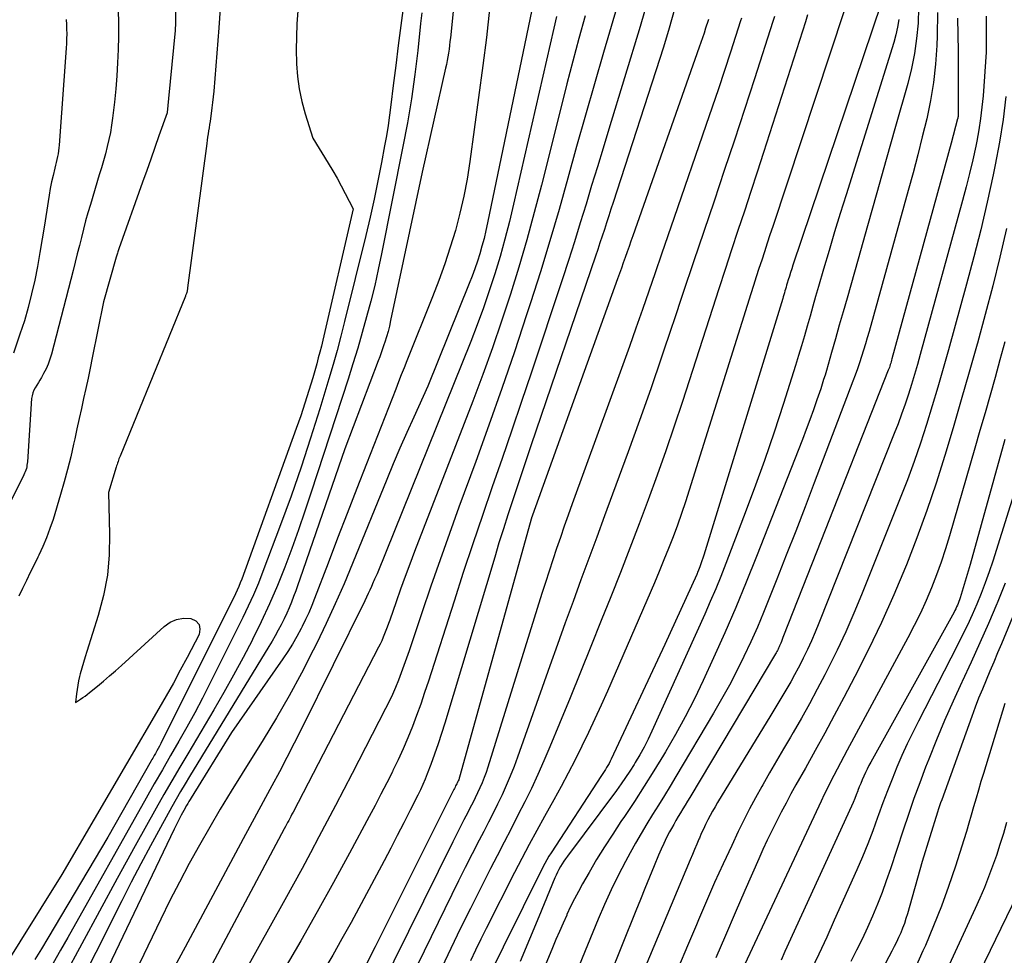
# Model space of a CAD drawing. Units: inches. Extents: x 2620211 to 2622626, y 1493822 to 1496402.
# Drawn here: x 2620767 to 2620889, y 1494335 to 1494451 of the extents above; entities that cross this region are included whole.
import ezdxf

# ---------------------------------------------------------------- set-up
doc = ezdxf.new("R2010")
doc.units = ezdxf.units.IN
doc.header["$MEASUREMENT"] = 0
doc.layers.add('Tile_2735_13_NW_contour_2ft', color=121, linetype='Continuous')

msp = doc.modelspace()

# ---------------------------------------------------------------- linework, layer by layer
at = {"layer": 'Tile_2735_13_NW_contour_2ft'}
for points in [[(2620821.79, 1494464.14, 8162), (2620820.19, 1494448.44, 8162), (2620820.14, 1494447.96, 8162), (2620820.08, 1494447.49, 8162), (2620820.02, 1494447.01, 8162), (2620819.95, 1494446.54, 8162), (2620819.87, 1494446.07, 8162), (2620819.78, 1494445.6, 8162), (2620819.69, 1494445.13, 8162), (2620819.59, 1494444.66, 8162), (2620816.7, 1494431.74, 8162), (2620812.77, 1494413.32, 8162), (2620812.62, 1494412.64, 8162), (2620812.45, 1494411.97, 8162), (2620812.25, 1494411.3, 8162), (2620812.05, 1494410.64, 8162), (2620811.94, 1494410.32, 8162), (2620811.77, 1494409.82, 8162), (2620811.6, 1494409.32, 8162), (2620811.42, 1494408.82, 8162), (2620811.23, 1494408.33, 8162), (2620807.1, 1494397.4, 8162), (2620801.49, 1494381.21, 8162), (2620801.24, 1494380.5, 8162), (2620800.99, 1494379.79, 8162), (2620800.73, 1494379.08, 8162), (2620800.46, 1494378.37, 8162), (2620800.18, 1494377.67, 8162), (2620799.88, 1494376.98, 8162), (2620799.56, 1494376.3, 8162), (2620799.22, 1494375.63, 8162), (2620799.19, 1494375.57, 8162), (2620798.82, 1494374.88, 8162), (2620798.44, 1494374.2, 8162), (2620798.05, 1494373.52, 8162), (2620797.64, 1494372.84, 8162), (2620787.81, 1494356.72, 8162), (2620787.25, 1494355.79, 8162), (2620786.69, 1494354.85, 8162), (2620786.15, 1494353.9, 8162), (2620785.61, 1494352.95, 8162), (2620784.18, 1494350.37, 8162), (2620782.95, 1494348.12, 8162), (2620781.74, 1494345.86, 8162), (2620780.55, 1494343.59, 8162), (2620779.39, 1494341.3, 8162), (2620769.75, 1494322.11, 8162)], [(2620831.97, 1494459.88, 8158), (2620824.81, 1494425.45, 8158), (2620824.6, 1494424.49, 8158), (2620824.37, 1494423.53, 8158), (2620824.11, 1494422.57, 8158), (2620823.84, 1494421.63, 8158), (2620823.54, 1494420.69, 8158), (2620823.23, 1494419.75, 8158), (2620822.89, 1494418.83, 8158), (2620822.53, 1494417.91, 8158), (2620817.4, 1494405.19, 8158), (2620815.64, 1494401.35, 8158), (2620814.78, 1494399.42, 8158), (2620813.93, 1494397.49, 8158), (2620813.1, 1494395.55, 8158), (2620812.29, 1494393.59, 8158), (2620808.03, 1494383.15, 8158), (2620806.98, 1494380.65, 8158), (2620805.9, 1494378.17, 8158), (2620804.76, 1494375.71, 8158), (2620803.59, 1494373.27, 8158), (2620803.16, 1494372.4, 8158), (2620801.7, 1494369.56, 8158), (2620800.19, 1494366.75, 8158), (2620798.59, 1494363.99, 8158), (2620796.93, 1494361.26, 8158), (2620794.32, 1494357.08, 8158), (2620792.96, 1494354.88, 8158), (2620791.62, 1494352.66, 8158), (2620790.31, 1494350.42, 8158), (2620789.02, 1494348.18, 8158), (2620787.77, 1494345.91, 8158), (2620786.55, 1494343.62, 8158), (2620785.37, 1494341.31, 8158), (2620784.23, 1494338.99, 8158), (2620773.08, 1494315.81, 8158)], [(2620791.6, 1494452.07, 8170), (2620791.42, 1494449.68, 8170), (2620790.8, 1494441.8, 8170), (2620790.73, 1494441.1, 8170), (2620790.66, 1494440.41, 8170), (2620790.58, 1494439.72, 8170), (2620790.49, 1494439.03, 8170), (2620790.41, 1494438.43, 8170), (2620790.35, 1494438.04, 8170), (2620790.29, 1494437.65, 8170), (2620790.23, 1494437.26, 8170), (2620790.17, 1494436.88, 8170), (2620790.11, 1494436.49, 8170), (2620790.05, 1494436.1, 8170), (2620789.99, 1494435.71, 8170), (2620789.94, 1494435.32, 8170), (2620787.56, 1494417.37, 8170), (2620787.55, 1494417.28, 8170), (2620787.53, 1494417.2, 8170), (2620787.52, 1494417.12, 8170), (2620787.51, 1494417.03, 8170), (2620787.49, 1494416.95, 8170), (2620787.47, 1494416.87, 8170), (2620787.45, 1494416.79, 8170), (2620787.42, 1494416.71, 8170), (2620787.42, 1494416.69, 8170), (2620787.38, 1494416.6, 8170), (2620787.35, 1494416.52, 8170), (2620787.32, 1494416.43, 8170), (2620787.28, 1494416.34, 8170), (2620779.17, 1494396.48, 8170), (2620779.1, 1494396.31, 8170), (2620779.03, 1494396.15, 8170), (2620778.97, 1494395.98, 8170), (2620778.92, 1494395.81, 8170), (2620778.86, 1494395.63, 8170), (2620778.8, 1494395.46, 8170), (2620778.75, 1494395.29, 8170), (2620778.7, 1494395.12, 8170), (2620777.73, 1494391.97, 8170), (2620777.88, 1494386.8, 8170), (2620777.83, 1494384.24, 8170), (2620777.6, 1494381.7, 8170), (2620777.12, 1494379.19, 8170), (2620776.47, 1494376.71, 8170), (2620775.05, 1494372.26, 8170), (2620774.84, 1494371.57, 8170), (2620774.63, 1494370.88, 8170), (2620774.43, 1494370.18, 8170), (2620774.24, 1494369.48, 8170), (2620774.15, 1494369.12, 8170), (2620774.02, 1494368.6, 8170), (2620773.92, 1494368.07, 8170), (2620773.83, 1494367.53, 8170), (2620773.77, 1494367, 8170), (2620773.66, 1494365.92, 8170), (2620774.25, 1494366.31, 8170), (2620774.54, 1494366.51, 8170), (2620774.83, 1494366.71, 8170), (2620775.11, 1494366.92, 8170), (2620775.38, 1494367.14, 8170), (2620776.36, 1494367.94, 8170), (2620777.12, 1494368.56, 8170), (2620777.87, 1494369.2, 8170), (2620778.6, 1494369.85, 8170), (2620779.34, 1494370.51, 8170), (2620784.64, 1494375.35, 8170), (2620785.39, 1494375.87, 8170), (2620786.19, 1494376.23, 8170), (2620787.05, 1494376.37, 8170), (2620787.96, 1494376.35, 8170), (2620788.58, 1494376.03, 8170), (2620788.98, 1494375.61, 8170), (2620789.08, 1494375.03, 8170), (2620788.98, 1494374.35, 8170), (2620787.5, 1494371.51, 8170), (2620786.65, 1494369.91, 8170), (2620785.79, 1494368.32, 8170), (2620784.9, 1494366.74, 8170), (2620784, 1494365.18, 8170), (2620771.95, 1494344.57, 8170), (2620761.48, 1494327.83, 8170)], [(2620814.37, 1494452.45, 8166), (2620814.04, 1494449.97, 8166), (2620813.72, 1494447.49, 8166), (2620813.4, 1494445, 8166), (2620813.1, 1494442.52, 8166), (2620812.8, 1494440.1, 8166), (2620812.63, 1494438.83, 8166), (2620812.45, 1494437.55, 8166), (2620812.24, 1494436.28, 8166), (2620812.02, 1494435.01, 8166), (2620811.64, 1494432.97, 8166), (2620811.2, 1494430.69, 8166), (2620810.73, 1494428.41, 8166), (2620810.22, 1494426.15, 8166), (2620809.69, 1494423.88, 8166), (2620807.05, 1494413.2, 8166), (2620806.6, 1494411.41, 8166), (2620806.12, 1494409.63, 8166), (2620805.62, 1494407.86, 8166), (2620805.1, 1494406.09, 8166), (2620803.97, 1494402.35, 8166), (2620802.84, 1494398.72, 8166), (2620801.66, 1494395.12, 8166), (2620800.4, 1494391.53, 8166), (2620799.1, 1494387.96, 8166), (2620796.92, 1494382.17, 8166), (2620796.35, 1494380.72, 8166), (2620795.74, 1494379.27, 8166), (2620795.1, 1494377.85, 8166), (2620794.42, 1494376.44, 8166), (2620790.33, 1494368.26, 8166), (2620789.4, 1494366.44, 8166), (2620788.45, 1494364.64, 8166), (2620787.47, 1494362.86, 8166), (2620786.47, 1494361.09, 8166), (2620785.45, 1494359.32, 8166), (2620784.44, 1494357.56, 8166), (2620783.43, 1494355.79, 8166), (2620782.43, 1494354.01, 8166), (2620772.68, 1494336.73, 8166), (2620771.78, 1494335.14, 8166), (2620770.88, 1494333.54, 8166)], [(2620840.88, 1494452.38, 8152), (2620839.19, 1494446.59, 8152), (2620838.07, 1494442.7, 8152), (2620836.96, 1494438.81, 8152), (2620835.86, 1494434.92, 8152), (2620834.78, 1494431.02, 8152), (2620833.68, 1494427.12, 8152), (2620832.55, 1494423.24, 8152), (2620831.36, 1494419.37, 8152), (2620830.14, 1494415.52, 8152), (2620829.65, 1494414.04, 8152), (2620828.13, 1494409.46, 8152), (2620826.58, 1494404.89, 8152), (2620824.97, 1494400.34, 8152), (2620823.33, 1494395.81, 8152), (2620821.25, 1494390.15, 8152), (2620820.06, 1494386.89, 8152), (2620818.9, 1494383.63, 8152), (2620817.76, 1494380.35, 8152), (2620816.65, 1494377.06, 8152), (2620815.06, 1494372.32, 8152), (2620814.75, 1494371.41, 8152), (2620814.42, 1494370.49, 8152), (2620814.09, 1494369.59, 8152), (2620813.74, 1494368.68, 8152), (2620813.38, 1494367.79, 8152), (2620812.99, 1494366.9, 8152), (2620812.58, 1494366.03, 8152), (2620812.15, 1494365.16, 8152), (2620807.98, 1494357.08, 8152), (2620806.96, 1494355.11, 8152), (2620805.93, 1494353.14, 8152), (2620804.9, 1494351.18, 8152), (2620803.87, 1494349.22, 8152), (2620802.83, 1494347.26, 8152), (2620801.77, 1494345.31, 8152), (2620800.71, 1494343.36, 8152), (2620799.63, 1494341.42, 8152), (2620790.93, 1494325.82, 8152)], [(2620873.69, 1494452.68, 8136), (2620862.72, 1494420.22, 8136), (2620862.57, 1494419.76, 8136), (2620862.42, 1494419.31, 8136), (2620862.28, 1494418.85, 8136), (2620862.14, 1494418.39, 8136), (2620862, 1494417.95, 8136), (2620861.93, 1494417.72, 8136), (2620861.86, 1494417.48, 8136), (2620861.8, 1494417.24, 8136), (2620861.73, 1494417, 8136), (2620861.66, 1494416.76, 8136), (2620861.59, 1494416.52, 8136), (2620861.52, 1494416.29, 8136), (2620861.45, 1494416.05, 8136), (2620851.66, 1494384.2, 8136), (2620851.54, 1494383.84, 8136), (2620851.42, 1494383.48, 8136), (2620851.29, 1494383.13, 8136), (2620851.16, 1494382.77, 8136), (2620851, 1494382.35, 8136), (2620850.94, 1494382.21, 8136), (2620850.89, 1494382.07, 8136), (2620850.83, 1494381.93, 8136), (2620850.77, 1494381.79, 8136), (2620846.82, 1494373.1, 8136), (2620840.16, 1494358.88, 8136), (2620840.03, 1494358.61, 8136), (2620839.89, 1494358.35, 8136), (2620839.75, 1494358.09, 8136), (2620839.59, 1494357.84, 8136), (2620839.44, 1494357.58, 8136), (2620839.28, 1494357.33, 8136), (2620839.12, 1494357.08, 8136), (2620838.95, 1494356.83, 8136), (2620832.7, 1494347.26, 8136), (2620832.42, 1494346.82, 8136), (2620832.16, 1494346.38, 8136), (2620831.91, 1494345.93, 8136), (2620831.67, 1494345.47, 8136), (2620824.29, 1494330.6, 8136)], [(2620878.3, 1494452.14, 8132), (2620878.25, 1494450.24, 8132), (2620878.07, 1494448.35, 8132), (2620877.81, 1494446.47, 8132), (2620877.43, 1494444.61, 8132), (2620876.97, 1494442.76, 8132), (2620875.47, 1494437.43, 8132), (2620874.31, 1494433.32, 8132), (2620873.15, 1494429.2, 8132), (2620871.98, 1494425.08, 8132), (2620870.82, 1494420.97, 8132), (2620869.44, 1494416.12, 8132), (2620868.96, 1494414.43, 8132), (2620868.48, 1494412.74, 8132), (2620867.99, 1494411.05, 8132), (2620867.51, 1494409.36, 8132), (2620866.87, 1494407.11, 8132), (2620866.71, 1494406.55, 8132), (2620866.53, 1494405.99, 8132), (2620866.35, 1494405.43, 8132), (2620866.17, 1494404.87, 8132), (2620865.7, 1494403.5, 8132), (2620865.26, 1494402.26, 8132), (2620864.82, 1494401.02, 8132), (2620864.36, 1494399.79, 8132), (2620863.89, 1494398.56, 8132), (2620858.2, 1494384.02, 8132), (2620856.93, 1494380.85, 8132), (2620855.62, 1494377.7, 8132), (2620854.26, 1494374.56, 8132), (2620852.86, 1494371.45, 8132), (2620851.56, 1494368.63, 8132), (2620850.48, 1494366.37, 8132), (2620849.35, 1494364.14, 8132), (2620848.14, 1494361.95, 8132), (2620846.89, 1494359.78, 8132), (2620846.63, 1494359.35, 8132), (2620845.46, 1494357.43, 8132), (2620844.26, 1494355.52, 8132), (2620843.04, 1494353.63, 8132), (2620841.79, 1494351.76, 8132), (2620841.37, 1494351.13, 8132), (2620840.34, 1494349.57, 8132), (2620839.33, 1494348, 8132), (2620838.35, 1494346.4, 8132), (2620837.4, 1494344.79, 8132), (2620836.59, 1494343.39, 8132), (2620836.08, 1494342.46, 8132), (2620835.58, 1494341.52, 8132), (2620835.11, 1494340.56, 8132), (2620834.66, 1494339.6, 8132), (2620834.63, 1494339.52, 8132), (2620834.18, 1494338.5, 8132), (2620833.74, 1494337.49, 8132), (2620833.3, 1494336.47, 8132), (2620832.87, 1494335.44, 8132), (2620827.44, 1494322.4, 8132)], [(2620778.95, 1494451.86, 8174), (2620778.98, 1494450.23, 8174), (2620778.97, 1494448.6, 8174), (2620778.94, 1494446.96, 8174), (2620778.87, 1494445.34, 8174), (2620778.77, 1494443.71, 8174), (2620778.63, 1494442.09, 8174), (2620778.47, 1494440.46, 8174), (2620778.24, 1494438.46, 8174), (2620778.12, 1494437.57, 8174), (2620777.97, 1494436.68, 8174), (2620777.79, 1494435.8, 8174), (2620777.58, 1494434.92, 8174), (2620777.35, 1494434.04, 8174), (2620777.11, 1494433.17, 8174), (2620776.86, 1494432.3, 8174), (2620776.6, 1494431.44, 8174), (2620775.49, 1494427.73, 8174), (2620775.19, 1494426.72, 8174), (2620774.9, 1494425.7, 8174), (2620774.64, 1494424.68, 8174), (2620774.38, 1494423.65, 8174), (2620774.12, 1494422.63, 8174), (2620773.87, 1494421.6, 8174), (2620773.61, 1494420.58, 8174), (2620773.35, 1494419.56, 8174), (2620770.66, 1494409.16, 8174), (2620770.47, 1494408.54, 8174), (2620770.25, 1494407.93, 8174), (2620769.98, 1494407.34, 8174), (2620769.69, 1494406.76, 8174), (2620769.41, 1494406.26, 8174), (2620769.22, 1494405.94, 8174), (2620769.04, 1494405.62, 8174), (2620768.84, 1494405.31, 8174), (2620768.65, 1494404.99, 8174), (2620768.48, 1494404.67, 8174), (2620768.34, 1494404.34, 8174), (2620768.26, 1494403.99, 8174), (2620768.2, 1494403.63, 8174), (2620767.67, 1494395.8, 8174), (2620767.65, 1494395.59, 8174), (2620767.62, 1494395.38, 8174), (2620767.58, 1494395.17, 8174), (2620767.54, 1494394.96, 8174), (2620767.48, 1494394.76, 8174), (2620767.41, 1494394.56, 8174), (2620767.33, 1494394.36, 8174), (2620767.24, 1494394.17, 8174), (2620762.51, 1494384.76, 8174)], [(2620786.05, 1494452.04, 8172), (2620786.04, 1494450.01, 8172), (2620786.04, 1494449.92, 8172), (2620786.04, 1494449.84, 8172), (2620786.03, 1494449.76, 8172), (2620786.03, 1494449.67, 8172), (2620786.02, 1494449.59, 8172), (2620786.02, 1494449.5, 8172), (2620786.01, 1494449.42, 8172), (2620786, 1494449.33, 8172), (2620785.19, 1494440.91, 8172), (2620785.02, 1494439.16, 8172), (2620785.01, 1494439.13, 8172), (2620784.01, 1494436.25, 8172), (2620783.5, 1494434.81, 8172), (2620783, 1494433.37, 8172), (2620782.49, 1494431.94, 8172), (2620781.98, 1494430.5, 8172), (2620779.04, 1494422.24, 8172), (2620779, 1494422.11, 8172), (2620778.95, 1494421.98, 8172), (2620778.91, 1494421.84, 8172), (2620778.87, 1494421.71, 8172), (2620778.83, 1494421.58, 8172), (2620778.79, 1494421.44, 8172), (2620778.75, 1494421.31, 8172), (2620778.71, 1494421.18, 8172), (2620777.12, 1494415.65, 8172), (2620775.72, 1494408.68, 8172), (2620775.46, 1494407.42, 8172), (2620775.2, 1494406.17, 8172), (2620774.92, 1494404.91, 8172), (2620774.65, 1494403.66, 8172), (2620774.37, 1494402.4, 8172), (2620774.09, 1494401.15, 8172), (2620773.82, 1494399.89, 8172), (2620773.55, 1494398.64, 8172), (2620773.41, 1494397.99, 8172), (2620773.06, 1494396.41, 8172), (2620772.67, 1494394.85, 8172), (2620772.25, 1494393.29, 8172), (2620771.8, 1494391.74, 8172), (2620770.85, 1494388.63, 8172), (2620770.47, 1494387.49, 8172), (2620770.06, 1494386.37, 8172), (2620769.59, 1494385.27, 8172), (2620769.08, 1494384.18, 8172), (2620768.98, 1494383.97, 8172), (2620768.5, 1494383, 8172), (2620768.02, 1494382.03, 8172), (2620767.54, 1494381.06, 8172), (2620767.07, 1494380.08, 8172), (2620766.62, 1494379.1, 8172)], [(2620825.05, 1494451.98, 8160), (2620824.67, 1494448.48, 8160), (2620824.23, 1494444.99, 8160), (2620822.6, 1494433.06, 8160), (2620822.26, 1494430.9, 8160), (2620821.85, 1494428.76, 8160), (2620821.36, 1494426.64, 8160), (2620820.81, 1494424.52, 8160), (2620820.17, 1494422.43, 8160), (2620819.5, 1494420.36, 8160), (2620818.76, 1494418.3, 8160), (2620817.98, 1494416.27, 8160), (2620814.79, 1494408.32, 8160), (2620814.44, 1494407.45, 8160), (2620814.09, 1494406.58, 8160), (2620813.74, 1494405.7, 8160), (2620813.4, 1494404.82, 8160), (2620809.77, 1494395.55, 8160), (2620808.57, 1494392.47, 8160), (2620807.38, 1494389.39, 8160), (2620806.19, 1494386.3, 8160), (2620805, 1494383.22, 8160), (2620803.32, 1494378.82, 8160), (2620802.97, 1494377.94, 8160), (2620802.6, 1494377.06, 8160), (2620802.2, 1494376.2, 8160), (2620801.78, 1494375.35, 8160), (2620801.65, 1494375.09, 8160), (2620801.13, 1494374.12, 8160), (2620800.59, 1494373.17, 8160), (2620800.01, 1494372.24, 8160), (2620799.4, 1494371.33, 8160), (2620793, 1494362.18, 8160), (2620788.01, 1494354.08, 8160), (2620787.86, 1494353.85, 8160), (2620787.72, 1494353.61, 8160), (2620787.58, 1494353.36, 8160), (2620787.44, 1494353.12, 8160), (2620787.09, 1494352.48, 8160), (2620786.78, 1494351.91, 8160), (2620786.48, 1494351.33, 8160), (2620786.19, 1494350.76, 8160), (2620785.9, 1494350.17, 8160), (2620768.58, 1494314.02, 8160)], [(2620801.26, 1494451.8, 8168), (2620801.14, 1494450.17, 8168), (2620801.07, 1494448.55, 8168), (2620801.05, 1494446.92, 8168), (2620801.08, 1494445.3, 8168), (2620801.08, 1494445.22, 8168), (2620801.2, 1494443.64, 8168), (2620801.41, 1494442.08, 8168), (2620801.74, 1494440.53, 8168), (2620802.16, 1494439, 8168), (2620803.12, 1494435.97, 8168), (2620805.03, 1494432.85, 8168), (2620805.59, 1494431.93, 8168), (2620806.12, 1494431, 8168), (2620806.64, 1494430.06, 8168), (2620807.14, 1494429.11, 8168), (2620808.12, 1494427.2, 8168), (2620804.35, 1494410.88, 8168), (2620804.17, 1494410.14, 8168), (2620803.99, 1494409.41, 8168), (2620803.79, 1494408.68, 8168), (2620803.59, 1494407.95, 8168), (2620803.1, 1494406.22, 8168), (2620802.62, 1494404.64, 8168), (2620802.13, 1494403.06, 8168), (2620801.6, 1494401.49, 8168), (2620801.06, 1494399.93, 8168), (2620794.28, 1494381.21, 8168), (2620794.1, 1494380.75, 8168), (2620793.92, 1494380.29, 8168), (2620793.71, 1494379.84, 8168), (2620793.5, 1494379.4, 8168), (2620784.22, 1494360.81, 8168), (2620784.06, 1494360.5, 8168), (2620783.9, 1494360.2, 8168), (2620783.74, 1494359.89, 8168), (2620783.57, 1494359.59, 8168), (2620783.43, 1494359.34, 8168), (2620783.33, 1494359.17, 8168), (2620783.23, 1494359, 8168), (2620783.14, 1494358.82, 8168), (2620783.04, 1494358.65, 8168), (2620777.65, 1494349.2, 8168), (2620770.21, 1494336.66, 8168), (2620769.41, 1494335.32, 8168), (2620768.6, 1494333.99, 8168)], [(2620816.63, 1494451.54, 8164), (2620816.49, 1494450.22, 8164), (2620816.13, 1494446.85, 8164), (2620815.77, 1494443.86, 8164), (2620815.35, 1494440.87, 8164), (2620814.85, 1494437.89, 8164), (2620814.3, 1494434.93, 8164), (2620811.65, 1494421.63, 8164), (2620811.23, 1494419.66, 8164), (2620810.79, 1494417.69, 8164), (2620810.31, 1494415.73, 8164), (2620809.79, 1494413.78, 8164), (2620809.25, 1494411.83, 8164), (2620808.68, 1494409.89, 8164), (2620808.09, 1494407.96, 8164), (2620807.48, 1494406.04, 8164), (2620802.91, 1494392.02, 8164), (2620802.13, 1494389.68, 8164), (2620801.33, 1494387.35, 8164), (2620800.49, 1494385.03, 8164), (2620799.63, 1494382.72, 8164), (2620798.71, 1494380.43, 8164), (2620797.74, 1494378.16, 8164), (2620796.71, 1494375.92, 8164), (2620795.62, 1494373.71, 8164), (2620795.61, 1494373.69, 8164), (2620794.46, 1494371.49, 8164), (2620793.28, 1494369.31, 8164), (2620792.07, 1494367.15, 8164), (2620790.82, 1494365.01, 8164), (2620787.57, 1494359.54, 8164), (2620786.58, 1494357.86, 8164), (2620785.6, 1494356.17, 8164), (2620784.63, 1494354.47, 8164), (2620783.67, 1494352.77, 8164), (2620781.07, 1494348.11, 8164), (2620778.83, 1494344.07, 8164), (2620776.61, 1494340.02, 8164), (2620774.41, 1494335.95, 8164), (2620772.23, 1494331.88, 8164)], [(2620836.91, 1494451.17, 8154), (2620836.14, 1494448.35, 8154), (2620835.38, 1494445.53, 8154), (2620834.65, 1494442.7, 8154), (2620833.93, 1494439.87, 8154), (2620831.49, 1494430.14, 8154), (2620830.61, 1494426.74, 8154), (2620829.68, 1494423.35, 8154), (2620828.68, 1494419.97, 8154), (2620827.65, 1494416.61, 8154), (2620826.55, 1494413.27, 8154), (2620825.41, 1494409.94, 8154), (2620824.22, 1494406.64, 8154), (2620822.98, 1494403.34, 8154), (2620815.74, 1494384.66, 8154), (2620815.15, 1494383.1, 8154), (2620814.57, 1494381.54, 8154), (2620814, 1494379.98, 8154), (2620813.45, 1494378.41, 8154), (2620812.65, 1494376.12, 8154), (2620812.5, 1494375.7, 8154), (2620812.34, 1494375.27, 8154), (2620812.18, 1494374.84, 8154), (2620812.01, 1494374.42, 8154), (2620811.84, 1494374, 8154), (2620811.66, 1494373.58, 8154), (2620811.46, 1494373.17, 8154), (2620811.26, 1494372.77, 8154), (2620800.65, 1494352.29, 8154), (2620800.51, 1494352.03, 8154), (2620800.38, 1494351.77, 8154), (2620800.25, 1494351.52, 8154), (2620800.11, 1494351.26, 8154), (2620799.98, 1494351.01, 8154), (2620799.84, 1494350.75, 8154), (2620799.71, 1494350.5, 8154), (2620799.57, 1494350.24, 8154), (2620784.75, 1494322.39, 8154)], [(2620833.37, 1494451.09, 8156), (2620833.03, 1494449.62, 8156), (2620828.04, 1494427.79, 8156), (2620827.52, 1494425.61, 8156), (2620826.96, 1494423.44, 8156), (2620826.35, 1494421.29, 8156), (2620825.71, 1494419.14, 8156), (2620825.02, 1494417.01, 8156), (2620824.3, 1494414.9, 8156), (2620823.52, 1494412.8, 8156), (2620822.71, 1494410.71, 8156), (2620811.09, 1494381.9, 8156), (2620810.93, 1494381.55, 8156), (2620810.85, 1494381.37, 8156), (2620810.77, 1494381.2, 8156), (2620810.69, 1494381.02, 8156), (2620810.62, 1494380.85, 8156), (2620810.38, 1494380.31, 8156), (2620810.18, 1494379.86, 8156), (2620809.98, 1494379.42, 8156), (2620809.77, 1494378.98, 8156), (2620809.56, 1494378.55, 8156), (2620801.71, 1494362.65, 8156), (2620800.81, 1494360.86, 8156), (2620799.9, 1494359.09, 8156), (2620798.97, 1494357.32, 8156), (2620798.02, 1494355.56, 8156), (2620797.77, 1494355.1, 8156), (2620796.94, 1494353.58, 8156), (2620796.11, 1494352.05, 8156), (2620795.29, 1494350.52, 8156), (2620794.46, 1494348.99, 8156), (2620787.24, 1494335.54, 8156), (2620785.7, 1494332.65, 8156)], [(2620844.31, 1494451.71, 8150), (2620843.77, 1494449.83, 8150), (2620839.86, 1494437.07, 8150), (2620839.15, 1494434.74, 8150), (2620838.44, 1494432.42, 8150), (2620837.73, 1494430.09, 8150), (2620837.03, 1494427.76, 8150), (2620836.32, 1494425.44, 8150), (2620835.59, 1494423.12, 8150), (2620834.85, 1494420.8, 8150), (2620834.09, 1494418.49, 8150), (2620830.2, 1494406.8, 8150), (2620829.01, 1494403.26, 8150), (2620827.82, 1494399.72, 8150), (2620826.6, 1494396.19, 8150), (2620825.38, 1494392.67, 8150), (2620824.16, 1494389.14, 8150), (2620822.96, 1494385.6, 8150), (2620821.79, 1494382.05, 8150), (2620820.64, 1494378.5, 8150), (2620817.46, 1494368.55, 8150), (2620816.99, 1494367.13, 8150), (2620816.51, 1494365.71, 8150), (2620816, 1494364.31, 8150), (2620815.48, 1494362.91, 8150), (2620814.92, 1494361.52, 8150), (2620814.34, 1494360.15, 8150), (2620813.71, 1494358.79, 8150), (2620813.06, 1494357.45, 8150), (2620812.99, 1494357.32, 8150), (2620812.28, 1494355.92, 8150), (2620811.56, 1494354.52, 8150), (2620810.83, 1494353.13, 8150), (2620810.09, 1494351.75, 8150), (2620807.66, 1494347.19, 8150), (2620805.67, 1494343.55, 8150), (2620803.66, 1494339.92, 8150), (2620801.6, 1494336.31, 8150), (2620799.51, 1494332.73, 8150)], [(2620848.01, 1494451.99, 8148), (2620847.35, 1494449.62, 8148), (2620846.64, 1494447.26, 8148), (2620840.4, 1494427.98, 8148), (2620840.13, 1494427.15, 8148), (2620839.86, 1494426.32, 8148), (2620839.59, 1494425.48, 8148), (2620839.31, 1494424.65, 8148), (2620839.04, 1494423.82, 8148), (2620838.76, 1494422.99, 8148), (2620838.48, 1494422.16, 8148), (2620838.2, 1494421.33, 8148), (2620830.23, 1494397.91, 8148), (2620829.64, 1494396.18, 8148), (2620829.06, 1494394.44, 8148), (2620828.47, 1494392.7, 8148), (2620827.9, 1494390.96, 8148), (2620827.33, 1494389.22, 8148), (2620826.77, 1494387.47, 8148), (2620826.22, 1494385.72, 8148), (2620825.69, 1494383.96, 8148), (2620819.5, 1494363.33, 8148), (2620819.1, 1494362.04, 8148), (2620818.68, 1494360.76, 8148), (2620818.23, 1494359.49, 8148), (2620817.76, 1494358.22, 8148), (2620817.32, 1494357.07, 8148), (2620817.05, 1494356.39, 8148), (2620816.77, 1494355.71, 8148), (2620816.46, 1494355.05, 8148), (2620816.14, 1494354.39, 8148), (2620815.21, 1494352.54, 8148), (2620814.41, 1494350.96, 8148), (2620813.6, 1494349.39, 8148), (2620812.78, 1494347.82, 8148), (2620811.95, 1494346.26, 8148), (2620807.85, 1494338.58, 8148), (2620806.73, 1494336.55, 8148), (2620805.58, 1494334.54, 8148), (2620804.39, 1494332.55, 8148)], [(2620856.33, 1494450.89, 8144), (2620856.22, 1494450.52, 8144), (2620854.97, 1494446.67, 8144), (2620854.22, 1494444.39, 8144), (2620853.46, 1494442.11, 8144), (2620852.69, 1494439.83, 8144), (2620851.92, 1494437.55, 8144), (2620847.98, 1494426.13, 8144), (2620847.19, 1494423.84, 8144), (2620846.4, 1494421.55, 8144), (2620845.61, 1494419.26, 8144), (2620844.83, 1494416.97, 8144), (2620844.03, 1494414.68, 8144), (2620843.23, 1494412.39, 8144), (2620842.42, 1494410.11, 8144), (2620841.6, 1494407.83, 8144), (2620835.32, 1494390.57, 8144), (2620834.83, 1494389.18, 8144), (2620834.33, 1494387.8, 8144), (2620833.85, 1494386.41, 8144), (2620833.37, 1494385.02, 8144), (2620832.91, 1494383.62, 8144), (2620832.44, 1494382.22, 8144), (2620831.99, 1494380.82, 8144), (2620831.55, 1494379.42, 8144), (2620824.83, 1494357.88, 8144), (2620824.62, 1494357.23, 8144), (2620824.39, 1494356.59, 8144), (2620824.13, 1494355.95, 8144), (2620823.86, 1494355.32, 8144), (2620823.57, 1494354.7, 8144), (2620823.28, 1494354.08, 8144), (2620822.97, 1494353.47, 8144), (2620822.66, 1494352.86, 8144), (2620822.34, 1494352.26, 8144), (2620821.87, 1494351.35, 8144), (2620821.4, 1494350.44, 8144), (2620820.93, 1494349.53, 8144), (2620820.48, 1494348.62, 8144), (2620811.35, 1494330.12, 8144)], [(2620860.43, 1494451.08, 8142), (2620860.24, 1494450.45, 8142), (2620857.94, 1494443.33, 8142), (2620856.71, 1494439.53, 8142), (2620855.46, 1494435.74, 8142), (2620854.2, 1494431.95, 8142), (2620852.93, 1494428.17, 8142), (2620851.65, 1494424.39, 8142), (2620850.38, 1494420.6, 8142), (2620849.11, 1494416.82, 8142), (2620847.85, 1494413.03, 8142), (2620847.74, 1494412.71, 8142), (2620846.41, 1494408.77, 8142), (2620845.06, 1494404.84, 8142), (2620843.66, 1494400.92, 8142), (2620842.25, 1494397.01, 8142), (2620840.31, 1494391.76, 8142), (2620839.33, 1494389.1, 8142), (2620838.36, 1494386.44, 8142), (2620837.38, 1494383.78, 8142), (2620836.4, 1494381.12, 8142), (2620835.43, 1494378.45, 8142), (2620834.46, 1494375.79, 8142), (2620833.5, 1494373.12, 8142), (2620832.55, 1494370.45, 8142), (2620828.54, 1494359.14, 8142), (2620828.09, 1494357.95, 8142), (2620827.63, 1494356.77, 8142), (2620827.13, 1494355.6, 8142), (2620826.6, 1494354.44, 8142), (2620826.05, 1494353.3, 8142), (2620825.49, 1494352.16, 8142), (2620824.92, 1494351.03, 8142), (2620824.33, 1494349.9, 8142), (2620823.76, 1494348.8, 8142), (2620822.89, 1494347.12, 8142), (2620822.04, 1494345.44, 8142), (2620821.19, 1494343.75, 8142), (2620820.36, 1494342.05, 8142), (2620815.25, 1494331.55, 8142)], [(2620864.53, 1494451.3, 8140), (2620864.27, 1494450.42, 8140), (2620859.06, 1494434.19, 8140), (2620858.28, 1494431.76, 8140), (2620857.49, 1494429.34, 8140), (2620856.69, 1494426.92, 8140), (2620855.89, 1494424.51, 8140), (2620855.09, 1494422.09, 8140), (2620854.3, 1494419.67, 8140), (2620853.51, 1494417.25, 8140), (2620852.72, 1494414.82, 8140), (2620848.99, 1494403.29, 8140), (2620847.98, 1494400.23, 8140), (2620846.94, 1494397.17, 8140), (2620845.86, 1494394.12, 8140), (2620844.75, 1494391.09, 8140), (2620843.61, 1494388.07, 8140), (2620842.46, 1494385.05, 8140), (2620841.29, 1494382.04, 8140), (2620840.1, 1494379.04, 8140), (2620838.92, 1494376.07, 8140), (2620837.63, 1494372.87, 8140), (2620836.34, 1494369.68, 8140), (2620835.05, 1494366.48, 8140), (2620833.74, 1494363.29, 8140), (2620832.55, 1494360.39, 8140), (2620831.81, 1494358.66, 8140), (2620831.05, 1494356.95, 8140), (2620830.25, 1494355.25, 8140), (2620829.42, 1494353.57, 8140), (2620828.57, 1494351.9, 8140), (2620827.72, 1494350.23, 8140), (2620826.86, 1494348.56, 8140), (2620826.01, 1494346.89, 8140), (2620825.19, 1494345.3, 8140), (2620823.93, 1494342.83, 8140), (2620822.68, 1494340.35, 8140), (2620821.46, 1494337.87, 8140), (2620820.26, 1494335.37, 8140), (2620819.12, 1494333, 8140)], [(2620869.09, 1494451.79, 8138), (2620860.21, 1494425, 8138), (2620859.87, 1494423.96, 8138), (2620859.52, 1494422.92, 8138), (2620859.18, 1494421.88, 8138), (2620858.84, 1494420.84, 8138), (2620858.5, 1494419.79, 8138), (2620858.16, 1494418.75, 8138), (2620857.83, 1494417.7, 8138), (2620857.5, 1494416.66, 8138), (2620849.85, 1494392.28, 8138), (2620849.37, 1494390.82, 8138), (2620848.88, 1494389.36, 8138), (2620848.37, 1494387.92, 8138), (2620847.84, 1494386.47, 8138), (2620847.28, 1494385.04, 8138), (2620846.71, 1494383.61, 8138), (2620846.12, 1494382.19, 8138), (2620845.52, 1494380.78, 8138), (2620839.68, 1494367.3, 8138), (2620838.92, 1494365.58, 8138), (2620838.14, 1494363.87, 8138), (2620837.34, 1494362.17, 8138), (2620836.52, 1494360.48, 8138), (2620835.68, 1494358.8, 8138), (2620834.82, 1494357.13, 8138), (2620833.93, 1494355.47, 8138), (2620833.03, 1494353.83, 8138), (2620831.86, 1494351.74, 8138), (2620830.91, 1494350.01, 8138), (2620829.97, 1494348.28, 8138), (2620829.06, 1494346.54, 8138), (2620828.16, 1494344.79, 8138), (2620824.65, 1494337.85, 8138), (2620823.98, 1494336.51, 8138), (2620823.32, 1494335.17, 8138), (2620822.67, 1494333.82, 8138)], [(2620886.73, 1494451.13, 8126), (2620886.71, 1494446.63, 8126), (2620886.32, 1494441.22, 8126), (2620886.19, 1494439.81, 8126), (2620886.02, 1494438.4, 8126), (2620885.8, 1494437, 8126), (2620885.54, 1494435.61, 8126), (2620885.41, 1494434.99, 8126), (2620885.05, 1494433.29, 8126), (2620884.66, 1494431.6, 8126), (2620884.23, 1494429.92, 8126), (2620883.79, 1494428.25, 8126), (2620878.52, 1494409.12, 8126), (2620878.17, 1494407.87, 8126), (2620877.81, 1494406.63, 8126), (2620877.43, 1494405.4, 8126), (2620877.05, 1494404.17, 8126), (2620876.64, 1494402.94, 8126), (2620876.22, 1494401.72, 8126), (2620875.77, 1494400.51, 8126), (2620875.3, 1494399.31, 8126), (2620865.94, 1494375.76, 8126), (2620865.49, 1494374.66, 8126), (2620865.02, 1494373.58, 8126), (2620864.52, 1494372.5, 8126), (2620864.01, 1494371.43, 8126), (2620863.82, 1494371.05, 8126), (2620863.38, 1494370.19, 8126), (2620862.92, 1494369.33, 8126), (2620862.45, 1494368.48, 8126), (2620861.96, 1494367.64, 8126), (2620861.46, 1494366.81, 8126), (2620860.96, 1494365.98, 8126), (2620860.46, 1494365.15, 8126), (2620859.96, 1494364.32, 8126), (2620853.37, 1494353.51, 8126), (2620853.05, 1494352.97, 8126), (2620852.74, 1494352.43, 8126), (2620852.44, 1494351.88, 8126), (2620852.15, 1494351.33, 8126), (2620851.87, 1494350.77, 8126), (2620851.6, 1494350.2, 8126), (2620851.34, 1494349.64, 8126), (2620851.1, 1494349.06, 8126), (2620851.04, 1494348.94, 8126), (2620850.78, 1494348.3, 8126), (2620850.51, 1494347.66, 8126), (2620850.24, 1494347.02, 8126), (2620849.97, 1494346.38, 8126), (2620829.56, 1494297.7, 8126)], [(2620883.16, 1494450.87, 8128), (2620883.25, 1494446.79, 8128), (2620883.22, 1494438.65, 8128), (2620883.22, 1494438.63, 8128), (2620883.21, 1494438.6, 8128), (2620883.21, 1494438.58, 8128), (2620883.21, 1494438.56, 8128), (2620883.19, 1494438.47, 8128), (2620883.19, 1494438.44, 8128), (2620883.18, 1494438.42, 8128), (2620883.18, 1494438.4, 8128), (2620883.17, 1494438.37, 8128), (2620882.35, 1494435.35, 8128), (2620875.02, 1494408.57, 8128), (2620874.97, 1494408.39, 8128), (2620874.92, 1494408.21, 8128), (2620874.87, 1494408.03, 8128), (2620874.81, 1494407.86, 8128), (2620874.75, 1494407.68, 8128), (2620874.69, 1494407.5, 8128), (2620874.62, 1494407.33, 8128), (2620874.56, 1494407.15, 8128), (2620865.64, 1494384.56, 8128), (2620861.56, 1494374.19, 8128), (2620861.47, 1494373.96, 8128), (2620861.38, 1494373.73, 8128), (2620861.29, 1494373.5, 8128), (2620861.2, 1494373.27, 8128), (2620861.13, 1494373.11, 8128), (2620861.07, 1494372.96, 8128), (2620861.01, 1494372.81, 8128), (2620860.94, 1494372.66, 8128), (2620860.87, 1494372.52, 8128), (2620860.8, 1494372.37, 8128), (2620860.72, 1494372.23, 8128), (2620860.64, 1494372.09, 8128), (2620860.56, 1494371.95, 8128), (2620849.92, 1494354.12, 8128), (2620849.64, 1494353.64, 8128), (2620849.35, 1494353.17, 8128), (2620849.06, 1494352.69, 8128), (2620848.77, 1494352.21, 8128), (2620848.48, 1494351.74, 8128), (2620848.19, 1494351.26, 8128), (2620847.92, 1494350.77, 8128), (2620847.65, 1494350.28, 8128), (2620847.41, 1494349.85, 8128), (2620847.04, 1494349.13, 8128), (2620846.69, 1494348.41, 8128), (2620846.35, 1494347.68, 8128), (2620846.03, 1494346.94, 8128), (2620845.49, 1494345.63, 8128), (2620844.92, 1494344.23, 8128), (2620844.34, 1494342.83, 8128), (2620843.78, 1494341.43, 8128), (2620843.21, 1494340.03, 8128), (2620834.72, 1494318.92, 8128)], [(2620880.65, 1494451.59, 8130), (2620880.62, 1494448.68, 8130), (2620880.57, 1494447.46, 8130), (2620880.41, 1494445.17, 8130), (2620880.17, 1494442.89, 8130), (2620879.79, 1494440.63, 8130), (2620879.33, 1494438.38, 8130), (2620878.78, 1494436.14, 8130), (2620878.22, 1494433.91, 8130), (2620877.64, 1494431.68, 8130), (2620877.03, 1494429.46, 8130), (2620872.17, 1494411.98, 8130), (2620871.95, 1494411.2, 8130), (2620871.72, 1494410.42, 8130), (2620871.48, 1494409.64, 8130), (2620871.24, 1494408.86, 8130), (2620870.98, 1494408.09, 8130), (2620870.72, 1494407.32, 8130), (2620870.44, 1494406.55, 8130), (2620870.16, 1494405.79, 8130), (2620865.37, 1494393.19, 8130), (2620864.23, 1494390.19, 8130), (2620863.07, 1494387.19, 8130), (2620861.9, 1494384.2, 8130), (2620860.73, 1494381.21, 8130), (2620859.83, 1494378.95, 8130), (2620859.08, 1494377.1, 8130), (2620858.3, 1494375.26, 8130), (2620857.48, 1494373.44, 8130), (2620856.64, 1494371.63, 8130), (2620855.75, 1494369.84, 8130), (2620854.83, 1494368.06, 8130), (2620853.87, 1494366.32, 8130), (2620852.87, 1494364.59, 8130), (2620848.2, 1494356.72, 8130), (2620847.49, 1494355.54, 8130), (2620846.77, 1494354.36, 8130), (2620846.04, 1494353.18, 8130), (2620845.3, 1494352.01, 8130), (2620844.57, 1494350.84, 8130), (2620843.86, 1494349.66, 8130), (2620843.18, 1494348.46, 8130), (2620842.51, 1494347.25, 8130), (2620841.93, 1494346.18, 8130), (2620841.02, 1494344.42, 8130), (2620840.14, 1494342.64, 8130), (2620839.32, 1494340.84, 8130), (2620838.53, 1494339.01, 8130), (2620837.2, 1494335.79, 8130), (2620835.79, 1494332.34, 8130)], [(2620772.5, 1494450.69, 8176), (2620772.53, 1494450.1, 8176), (2620772.54, 1494449.51, 8176), (2620772.55, 1494448.92, 8176), (2620772.54, 1494448.32, 8176), (2620772.51, 1494447.73, 8176), (2620772.48, 1494447.14, 8176), (2620771.63, 1494435.12, 8176), (2620771.59, 1494434.76, 8176), (2620771.55, 1494434.4, 8176), (2620771.49, 1494434.04, 8176), (2620771.41, 1494433.68, 8176), (2620771.33, 1494433.32, 8176), (2620771.25, 1494432.96, 8176), (2620771.17, 1494432.61, 8176), (2620771.08, 1494432.25, 8176), (2620770.86, 1494431.35, 8176), (2620770.68, 1494430.54, 8176), (2620770.51, 1494429.73, 8176), (2620770.36, 1494428.91, 8176), (2620770.23, 1494428.1, 8176), (2620769.79, 1494425.19, 8176), (2620769.51, 1494423.47, 8176), (2620769.22, 1494421.76, 8176), (2620768.91, 1494420.04, 8176), (2620768.58, 1494418.33, 8176), (2620768.2, 1494416.64, 8176), (2620767.78, 1494414.95, 8176), (2620767.29, 1494413.28, 8176), (2620766.75, 1494411.63, 8176), (2620765.94, 1494409.28, 8176)], [(2620852.23, 1494450.7, 8146), (2620852.2, 1494450.6, 8146), (2620851.88, 1494449.61, 8146), (2620851.68, 1494449.02, 8146), (2620851.49, 1494448.43, 8146), (2620851.28, 1494447.84, 8146), (2620851.08, 1494447.26, 8146), (2620842.84, 1494423.85, 8146), (2620842.61, 1494423.18, 8146), (2620842.37, 1494422.51, 8146), (2620842.13, 1494421.84, 8146), (2620841.9, 1494421.17, 8146), (2620841.66, 1494420.5, 8146), (2620841.42, 1494419.83, 8146), (2620841.18, 1494419.16, 8146), (2620840.94, 1494418.49, 8146), (2620830.38, 1494389.18, 8146), (2620830.38, 1494389.16, 8146), (2620830.37, 1494389.14, 8146), (2620830.36, 1494389.12, 8146), (2620830.35, 1494389.1, 8146), (2620830.33, 1494389.02, 8146), (2620830.32, 1494389, 8146), (2620830.31, 1494388.98, 8146), (2620830.31, 1494388.96, 8146), (2620830.3, 1494388.94, 8146), (2620821.32, 1494356.63, 8146), (2620821.29, 1494356.52, 8146), (2620821.26, 1494356.41, 8146), (2620821.22, 1494356.31, 8146), (2620821.17, 1494356.2, 8146), (2620821.13, 1494356.1, 8146), (2620821.08, 1494356, 8146), (2620821.03, 1494355.9, 8146), (2620820.98, 1494355.79, 8146), (2620820.92, 1494355.7, 8146), (2620820.84, 1494355.55, 8146), (2620820.77, 1494355.4, 8146), (2620820.69, 1494355.25, 8146), (2620820.61, 1494355.09, 8146), (2620810.87, 1494335.56, 8146), (2620808.32, 1494330.57, 8146)], [(2620875.87, 1494450.69, 8134), (2620875.71, 1494449.74, 8134), (2620875.5, 1494448.79, 8134), (2620875.24, 1494447.86, 8134), (2620869.31, 1494428.93, 8134), (2620868.6, 1494426.63, 8134), (2620867.9, 1494424.33, 8134), (2620867.21, 1494422.03, 8134), (2620866.52, 1494419.72, 8134), (2620865.89, 1494417.56, 8134), (2620865.54, 1494416.33, 8134), (2620865.19, 1494415.1, 8134), (2620864.84, 1494413.87, 8134), (2620864.5, 1494412.64, 8134), (2620864.16, 1494411.42, 8134), (2620863.8, 1494410.19, 8134), (2620863.43, 1494408.97, 8134), (2620863.05, 1494407.75, 8134), (2620861.55, 1494403.04, 8134), (2620860.39, 1494399.48, 8134), (2620859.18, 1494395.94, 8134), (2620857.91, 1494392.42, 8134), (2620856.6, 1494388.91, 8134), (2620854.39, 1494383.15, 8134), (2620853.77, 1494381.57, 8134), (2620853.13, 1494380, 8134), (2620852.46, 1494378.44, 8134), (2620851.78, 1494376.89, 8134), (2620845.2, 1494362.35, 8134), (2620844.73, 1494361.35, 8134), (2620844.23, 1494360.37, 8134), (2620843.7, 1494359.4, 8134), (2620843.14, 1494358.45, 8134), (2620843, 1494358.23, 8134), (2620842.48, 1494357.4, 8134), (2620841.95, 1494356.59, 8134), (2620841.39, 1494355.79, 8134), (2620840.81, 1494355, 8134), (2620834.71, 1494346.83, 8134), (2620834.48, 1494346.51, 8134), (2620834.26, 1494346.19, 8134), (2620834.05, 1494345.86, 8134), (2620833.85, 1494345.53, 8134), (2620833.66, 1494345.19, 8134), (2620833.47, 1494344.85, 8134), (2620833.31, 1494344.49, 8134), (2620833.15, 1494344.14, 8134), (2620831.15, 1494339.31, 8134), (2620830, 1494336.53, 8134), (2620828.85, 1494333.76, 8134)], [(2620889.16, 1494441.13, 8124), (2620888.82, 1494438.29, 8124), (2620888.37, 1494435.47, 8124), (2620887.84, 1494432.65, 8124), (2620887.58, 1494431.42, 8124), (2620886.84, 1494428.01, 8124), (2620886.05, 1494424.6, 8124), (2620885.19, 1494421.22, 8124), (2620884.29, 1494417.84, 8124), (2620882.04, 1494409.71, 8124), (2620881.38, 1494407.38, 8124), (2620880.71, 1494405.05, 8124), (2620880.01, 1494402.73, 8124), (2620879.3, 1494400.41, 8124), (2620878.55, 1494398.11, 8124), (2620877.76, 1494395.82, 8124), (2620876.93, 1494393.55, 8124), (2620876.05, 1494391.29, 8124), (2620871.25, 1494379.29, 8124), (2620870.28, 1494376.98, 8124), (2620869.28, 1494374.69, 8124), (2620868.21, 1494372.42, 8124), (2620867.11, 1494370.18, 8124), (2620866.69, 1494369.36, 8124), (2620865.74, 1494367.55, 8124), (2620864.77, 1494365.75, 8124), (2620863.77, 1494363.96, 8124), (2620862.75, 1494362.19, 8124), (2620862.4, 1494361.61, 8124), (2620861.54, 1494360.14, 8124), (2620860.68, 1494358.67, 8124), (2620859.83, 1494357.18, 8124), (2620858.98, 1494355.7, 8124), (2620858.84, 1494355.47, 8124), (2620858.08, 1494354.09, 8124), (2620857.34, 1494352.7, 8124), (2620856.63, 1494351.3, 8124), (2620855.94, 1494349.89, 8124), (2620855.12, 1494348.16, 8124), (2620854.05, 1494345.86, 8124), (2620853, 1494343.56, 8124), (2620851.98, 1494341.24, 8124), (2620850.99, 1494338.91, 8124), (2620850.74, 1494338.31, 8124), (2620849.64, 1494335.68, 8124), (2620848.53, 1494333.04, 8124)], [(2620889.23, 1494424.76, 8122), (2620888.39, 1494421.18, 8122), (2620887.52, 1494417.62, 8122), (2620886.59, 1494414.07, 8122), (2620885.63, 1494410.53, 8122), (2620885.59, 1494410.38, 8122), (2620884.61, 1494406.92, 8122), (2620883.62, 1494403.47, 8122), (2620882.61, 1494400.02, 8122), (2620881.58, 1494396.57, 8122), (2620880.49, 1494393.14, 8122), (2620879.35, 1494389.74, 8122), (2620878.11, 1494386.36, 8122), (2620876.81, 1494383.01, 8122), (2620876.69, 1494382.72, 8122), (2620875.24, 1494379.27, 8122), (2620873.71, 1494375.84, 8122), (2620872.09, 1494372.47, 8122), (2620870.39, 1494369.12, 8122), (2620869.02, 1494366.51, 8122), (2620867.86, 1494364.31, 8122), (2620866.68, 1494362.12, 8122), (2620865.48, 1494359.95, 8122), (2620864.27, 1494357.77, 8122), (2620863.1, 1494355.69, 8122), (2620862.48, 1494354.56, 8122), (2620861.87, 1494353.42, 8122), (2620861.27, 1494352.28, 8122), (2620860.68, 1494351.14, 8122), (2620860.1, 1494349.98, 8122), (2620859.54, 1494348.82, 8122), (2620859, 1494347.65, 8122), (2620858.47, 1494346.48, 8122), (2620856.75, 1494342.57, 8122), (2620855.53, 1494339.79, 8122), (2620854.33, 1494337, 8122), (2620853.14, 1494334.2, 8122)], [(2620889.01, 1494410.67, 8120), (2620888.41, 1494408.47, 8120), (2620887.81, 1494406.26, 8120), (2620887.19, 1494404.07, 8120), (2620886.57, 1494401.87, 8120), (2620885.94, 1494399.67, 8120), (2620885.31, 1494397.48, 8120), (2620882.17, 1494386.62, 8120), (2620881.67, 1494384.98, 8120), (2620881.13, 1494383.35, 8120), (2620880.54, 1494381.74, 8120), (2620879.93, 1494380.14, 8120), (2620879.26, 1494378.56, 8120), (2620878.55, 1494376.99, 8120), (2620877.79, 1494375.45, 8120), (2620877, 1494373.93, 8120), (2620869.47, 1494359.99, 8120), (2620869.05, 1494359.21, 8120), (2620868.63, 1494358.42, 8120), (2620868.22, 1494357.64, 8120), (2620867.8, 1494356.85, 8120), (2620867.4, 1494356.06, 8120), (2620867, 1494355.27, 8120), (2620866.61, 1494354.47, 8120), (2620866.23, 1494353.67, 8120), (2620856.11, 1494332.1, 8120)], [(2620889.01, 1494398.54, 8118), (2620884.74, 1494383.03, 8118), (2620883.47, 1494378.89, 8118), (2620883.4, 1494378.66, 8118), (2620883.32, 1494378.43, 8118), (2620883.24, 1494378.21, 8118), (2620883.14, 1494377.99, 8118), (2620883.04, 1494377.77, 8118), (2620882.94, 1494377.55, 8118), (2620882.83, 1494377.34, 8118), (2620882.72, 1494377.13, 8118), (2620872.38, 1494358.49, 8118), (2620872.15, 1494358.07, 8118), (2620871.93, 1494357.64, 8118), (2620871.72, 1494357.2, 8118), (2620871.52, 1494356.76, 8118), (2620871.33, 1494356.32, 8118), (2620871.14, 1494355.87, 8118), (2620870.96, 1494355.42, 8118), (2620870.79, 1494354.97, 8118), (2620870.77, 1494354.92, 8118), (2620870.59, 1494354.45, 8118), (2620870.4, 1494353.98, 8118), (2620870.21, 1494353.51, 8118), (2620870, 1494353.05, 8118), (2620861.73, 1494334.98, 8118), (2620861.24, 1494333.92, 8118)], [(2620891.86, 1494397.18, 8116), (2620887.52, 1494383.47, 8116), (2620887.07, 1494382.12, 8116), (2620886.59, 1494380.77, 8116), (2620886.08, 1494379.44, 8116), (2620885.54, 1494378.11, 8116), (2620884.97, 1494376.81, 8116), (2620884.38, 1494375.5, 8116), (2620883.75, 1494374.22, 8116), (2620883.11, 1494372.94, 8116), (2620878.3, 1494363.6, 8116), (2620877.59, 1494362.19, 8116), (2620876.9, 1494360.76, 8116), (2620876.25, 1494359.32, 8116), (2620875.63, 1494357.86, 8116), (2620875.03, 1494356.4, 8116), (2620874.45, 1494354.92, 8116), (2620873.9, 1494353.44, 8116), (2620873.36, 1494351.95, 8116), (2620873.24, 1494351.63, 8116), (2620872.64, 1494349.99, 8116), (2620872.01, 1494348.36, 8116), (2620871.34, 1494346.74, 8116), (2620870.65, 1494345.13, 8116), (2620867.86, 1494338.88, 8116), (2620866.91, 1494336.77, 8116), (2620865.94, 1494334.68, 8116), (2620864.96, 1494332.59, 8116)], [(2620892.34, 1494382.2, 8112), (2620888.6, 1494373.18, 8112), (2620888.13, 1494372.06, 8112), (2620887.66, 1494370.93, 8112), (2620887.18, 1494369.81, 8112), (2620886.71, 1494368.69, 8112), (2620886.24, 1494367.57, 8112), (2620885.78, 1494366.44, 8112), (2620885.35, 1494365.31, 8112), (2620884.93, 1494364.17, 8112), (2620881.19, 1494353.83, 8112), (2620881.06, 1494353.46, 8112), (2620880.93, 1494353.08, 8112), (2620880.8, 1494352.7, 8112), (2620880.68, 1494352.31, 8112), (2620878.78, 1494346.16, 8112), (2620876.94, 1494339.67, 8112), (2620876.75, 1494339.07, 8112), (2620876.56, 1494338.48, 8112), (2620876.34, 1494337.89, 8112), (2620876.1, 1494337.31, 8112), (2620875.84, 1494336.74, 8112), (2620875.58, 1494336.17, 8112), (2620875.3, 1494335.6, 8112), (2620875.02, 1494335.05, 8112), (2620869.55, 1494324.67, 8112)], [(2620889.08, 1494380.71, 8114), (2620888.07, 1494378.23, 8114), (2620888.04, 1494378.16, 8114), (2620887, 1494375.73, 8114), (2620885.94, 1494373.31, 8114), (2620884.84, 1494370.9, 8114), (2620883.73, 1494368.51, 8114), (2620883.7, 1494368.44, 8114), (2620882.61, 1494366.07, 8114), (2620881.55, 1494363.69, 8114), (2620880.55, 1494361.28, 8114), (2620879.58, 1494358.86, 8114), (2620879.2, 1494357.88, 8114), (2620878.46, 1494355.93, 8114), (2620877.74, 1494353.98, 8114), (2620877.06, 1494352.02, 8114), (2620876.39, 1494350.05, 8114), (2620874.82, 1494345.26, 8114), (2620874.31, 1494343.78, 8114), (2620873.78, 1494342.31, 8114), (2620873.21, 1494340.85, 8114), (2620872.61, 1494339.4, 8114), (2620871.97, 1494337.97, 8114), (2620871.31, 1494336.54, 8114), (2620870.62, 1494335.14, 8114), (2620869.91, 1494333.74, 8114)], [(2620889.01, 1494365.79, 8110), (2620886.37, 1494357.11, 8110), (2620886.06, 1494356.08, 8110), (2620885.76, 1494355.04, 8110), (2620885.46, 1494354.01, 8110), (2620885.16, 1494352.97, 8110), (2620884.87, 1494351.94, 8110), (2620884.56, 1494350.91, 8110), (2620884.25, 1494349.88, 8110), (2620883.93, 1494348.85, 8110), (2620882.89, 1494345.58, 8110), (2620882.05, 1494343.08, 8110), (2620881.15, 1494340.61, 8110), (2620880.18, 1494338.17, 8110), (2620879.16, 1494335.75, 8110), (2620878.86, 1494335.08, 8110), (2620877.94, 1494333.01, 8110)], [(2620889.25, 1494351, 8108), (2620888.85, 1494349.64, 8108), (2620888.42, 1494348.28, 8108), (2620887.98, 1494346.93, 8108), (2620887.51, 1494345.59, 8108), (2620887.01, 1494344.26, 8108), (2620886.49, 1494342.94, 8108), (2620885.93, 1494341.63, 8108), (2620885.36, 1494340.33, 8108), (2620879.18, 1494326.98, 8108)], [(2620891.28, 1494343.46, 8106), (2620882.46, 1494325.3, 8106)]]:
    msp.add_polyline3d(points, dxfattribs=at)

doc.saveas('drawing.dxf')
